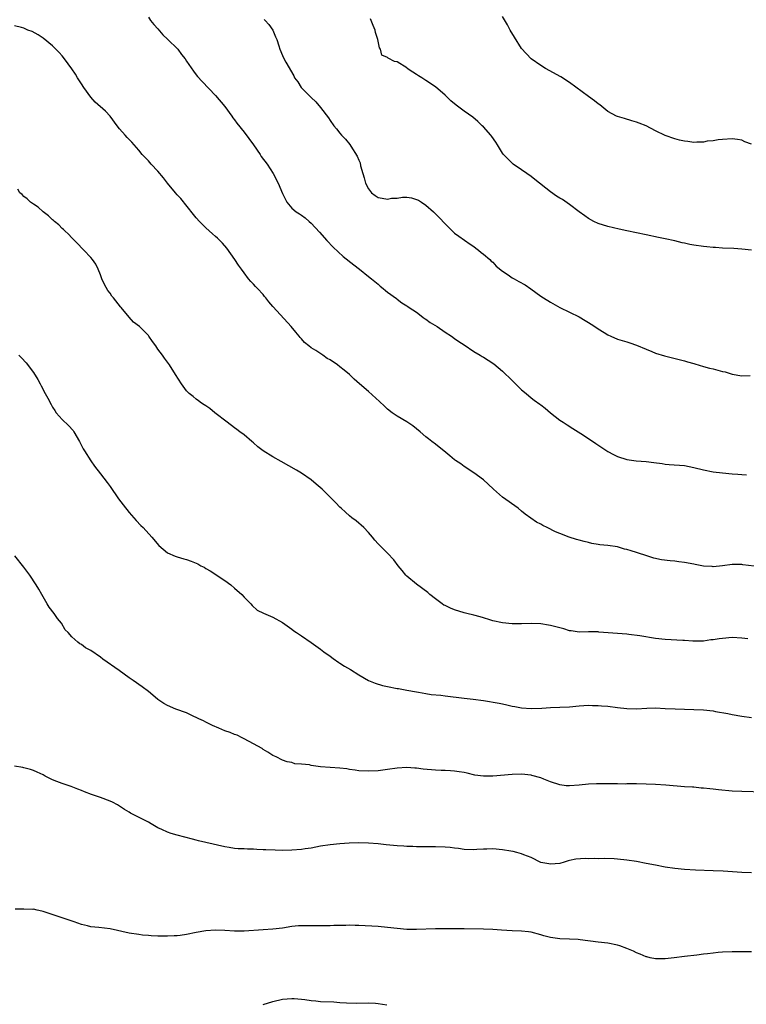
# Model space of a CAD drawing. Units: inches. Extents: x 2685000 to 2688000, y 1536000 to 1538316.
# Drawn here: x 2686278 to 2686430, y 1536783 to 1536989 of the extents above; entities that cross this region are included whole.
import ezdxf

# ---------------------------------------------------------------- set-up
doc = ezdxf.new("R2010")
doc.units = ezdxf.units.IN
doc.header["$MEASUREMENT"] = 0
doc.layers.add('LD26851536_10ft', color=253, linetype='Continuous')

msp = doc.modelspace()

# ---------------------------------------------------------------- linework, layer by layer
at = {"layer": 'LD26851536_10ft'}
for points, elevation in [([(2686305, 1536989.68), (2686305.46, 1536989), (2686306.15, 1536988.15), (2686307, 1536987.25), (2686308, 1536986), (2686309, 1536985.13), (2686311.15, 1536983), (2686311.9, 1536981.9), (2686312.71, 1536981), (2686313, 1536980.53), (2686314.4, 1536978.4), (2686315, 1536977.66), (2686315.28, 1536977.28), (2686316.23, 1536976.23), (2686319, 1536973.34), (2686321, 1536971), (2686322.45, 1536969), (2686322.67, 1536968.67), (2686323, 1536968.21), (2686323.52, 1536967.52), (2686325, 1536965.69), (2686326.98, 1536963), (2686328.37, 1536961), (2686328.6, 1536960.6), (2686329.81, 1536959), (2686331.09, 1536957), (2686332.13, 1536955), (2686333, 1536952.84), (2686333.95, 1536951), (2686335, 1536949.76), (2686335.92, 1536949), (2686336.6, 1536948.6), (2686337, 1536948.28), (2686337.76, 1536947.76), (2686338.57, 1536947), (2686339, 1536946.61), (2686340.74, 1536944.74), (2686342.27, 1536943), (2686343.62, 1536941.62), (2686344.63, 1536940.63), (2686345.68, 1536939.68), (2686347.92, 1536937.92), (2686349.14, 1536937), (2686351, 1536935.48), (2686351.63, 1536935), (2686353, 1536933.87), (2686353.46, 1536933.46), (2686354.1, 1536933), (2686354.57, 1536932.57), (2686355, 1536932.23), (2686356.84, 1536930.84), (2686357, 1536930.73), (2686357.96, 1536929.96), (2686359, 1536929.37), (2686359.21, 1536929.21), (2686359.53, 1536929), (2686361, 1536927.99), (2686362.36, 1536927), (2686362.71, 1536926.71), (2686363, 1536926.56), (2686363.87, 1536925.87), (2686365.32, 1536925), (2686367, 1536923.86), (2686368.35, 1536923), (2686369, 1536922.53), (2686369.86, 1536921.86), (2686371, 1536921.16), (2686373, 1536919.82), (2686374.34, 1536919), (2686374.73, 1536918.73), (2686375, 1536918.59), (2686375.98, 1536917.98), (2686377.18, 1536917.18), (2686379, 1536915.68), (2686381, 1536913.7), (2686383, 1536911.76), (2686383.93, 1536911), (2686385, 1536910.09), (2686385.65, 1536909.65), (2686386.79, 1536908.79), (2686387, 1536908.61), (2686387.91, 1536907.91), (2686389, 1536906.97), (2686391, 1536905.45), (2686391.67, 1536905), (2686392.49, 1536904.49), (2686393.69, 1536903.69), (2686395.38, 1536902.62), (2686397, 1536901.57), (2686398.53, 1536900.53), (2686401, 1536898.91), (2686402.23, 1536898.23), (2686403, 1536897.87), (2686405, 1536897.22), (2686406.93, 1536896.93), (2686409, 1536896.76), (2686410.59, 1536896.59), (2686412.36, 1536896.36), (2686413, 1536896.24), (2686413.84, 1536896.16), (2686417, 1536895.92), (2686419, 1536895.55), (2686421.02, 1536895.02), (2686423, 1536894.65), (2686425, 1536894.41), (2686427, 1536894.21), (2686428.15, 1536894.15), (2686429, 1536894.06), (2686430.01, 1536893.99)], 8850), ([(2686431, 1536940.97), (2686429, 1536941.21), (2686427.31, 1536941.31), (2686425, 1536941.41), (2686423.53, 1536941.53), (2686423, 1536941.55), (2686421.7, 1536941.7), (2686421, 1536941.75), (2686419, 1536942.05), (2686418.18, 1536942.18), (2686417, 1536942.44), (2686416.52, 1536942.52), (2686415, 1536942.9), (2686413, 1536943.35), (2686411.63, 1536943.63), (2686409, 1536944.19), (2686405, 1536945), (2686403.36, 1536945.36), (2686401, 1536945.94), (2686399, 1536946.57), (2686398.09, 1536947), (2686397, 1536947.58), (2686396.19, 1536948.19), (2686395, 1536948.98), (2686393, 1536950.52), (2686391.55, 1536951.55), (2686391, 1536951.84), (2686390.3, 1536952.3), (2686389, 1536953.2), (2686385.74, 1536955.74), (2686385, 1536956.38), (2686384.11, 1536957), (2686383, 1536957.81), (2686381.22, 1536959), (2686381, 1536959.17), (2686380.09, 1536960.09), (2686379.21, 1536961), (2686379, 1536961.28), (2686377.94, 1536963), (2686377.59, 1536963.59), (2686376.75, 1536964.75), (2686376.55, 1536965), (2686375, 1536966.78), (2686374.78, 1536967), (2686373.86, 1536967.86), (2686372.79, 1536968.79), (2686371, 1536970.05), (2686369.31, 1536971.31), (2686368.22, 1536972.22), (2686367, 1536973.36), (2686365, 1536975.11), (2686363, 1536976.49), (2686362.12, 1536977), (2686361.43, 1536977.43), (2686361, 1536977.74), (2686360.23, 1536978.23), (2686359.11, 1536979), (2686359, 1536979.09), (2686357, 1536980.35), (2686356.45, 1536980.45), (2686355.11, 1536981.11), (2686355, 1536981.24), (2686353.79, 1536981.79), (2686353.5, 1536983), (2686353.27, 1536983.27), (2686352.98, 1536985), (2686352.48, 1536986.48), (2686352.38, 1536987), (2686352.01, 1536987.99), (2686351.58, 1536989), (2686351.39, 1536989.39)], 8870), ([(2686431, 1536963.12), (2686429.67, 1536963.67), (2686429, 1536963.98), (2686428.09, 1536964.09), (2686427, 1536964.27), (2686425, 1536964.15), (2686424.04, 1536964.04), (2686423, 1536963.86), (2686421.74, 1536963.74), (2686421, 1536963.58), (2686419.59, 1536963.59), (2686419, 1536963.53), (2686417.7, 1536963.7), (2686417, 1536963.75), (2686415.99, 1536963.99), (2686415, 1536964.24), (2686412.98, 1536964.98), (2686411, 1536965.97), (2686409.01, 1536966.99), (2686407.53, 1536967.53), (2686407, 1536967.78), (2686406.03, 1536968.03), (2686404.52, 1536968.52), (2686403, 1536968.92), (2686402.82, 1536969), (2686401, 1536970.01), (2686399.79, 1536971), (2686399.35, 1536971.35), (2686399, 1536971.58), (2686398.24, 1536972.24), (2686397, 1536973.12), (2686393, 1536976.07), (2686391.21, 1536977.21), (2686388.02, 1536979), (2686387, 1536979.63), (2686385, 1536980.99), (2686383, 1536983.18), (2686381.51, 1536985.51), (2686380.61, 1536987), (2686380.07, 1536988.07), (2686379, 1536989.85)], 8880), ([(2686432.78, 1536874.78), (2686429.2, 1536875.2), (2686429, 1536875.23), (2686427, 1536875.24), (2686425, 1536874.97), (2686423, 1536874.79), (2686422.82, 1536874.82), (2686421, 1536874.93), (2686419.26, 1536875.26), (2686419, 1536875.3), (2686417, 1536875.7), (2686415.84, 1536875.84), (2686415, 1536875.97), (2686414.03, 1536876.03), (2686412.24, 1536876.24), (2686410.59, 1536876.59), (2686409.34, 1536877), (2686407, 1536877.73), (2686405.91, 1536878.09), (2686405, 1536878.37), (2686404.49, 1536878.49), (2686403, 1536878.92), (2686401, 1536879.21), (2686399.36, 1536879.36), (2686399, 1536879.44), (2686397.65, 1536879.65), (2686397, 1536879.82), (2686396.04, 1536880.04), (2686395, 1536880.33), (2686394.46, 1536880.46), (2686392.96, 1536880.96), (2686391, 1536881.7), (2686390.1, 1536882.1), (2686388.36, 1536883), (2686387.43, 1536883.43), (2686387, 1536883.68), (2686386.12, 1536884.12), (2686384.91, 1536884.91), (2686383.76, 1536885.76), (2686383, 1536886.42), (2686382.27, 1536887), (2686379, 1536889.34), (2686377.13, 1536891), (2686376.04, 1536892.04), (2686375, 1536892.97), (2686373, 1536894.4), (2686371, 1536895.74), (2686370.27, 1536896.27), (2686369.16, 1536897), (2686369, 1536897.12), (2686367.98, 1536897.98), (2686366.71, 1536899), (2686365.79, 1536899.79), (2686365, 1536900.39), (2686364.25, 1536901), (2686363.53, 1536901.53), (2686363, 1536901.97), (2686361.81, 1536903), (2686360.24, 1536904.24), (2686359, 1536905.06), (2686357, 1536906.26), (2686355.95, 1536907), (2686355, 1536907.71), (2686354.33, 1536908.33), (2686353.33, 1536909.33), (2686351, 1536911.41), (2686349.12, 1536913), (2686348.02, 1536914.02), (2686347.03, 1536915), (2686345.89, 1536915.89), (2686345, 1536916.62), (2686344.49, 1536917), (2686343, 1536918.02), (2686342.36, 1536918.36), (2686341.49, 1536919), (2686340, 1536920), (2686339, 1536920.59), (2686338.51, 1536921), (2686337.66, 1536921.66), (2686337, 1536922.42), (2686336.72, 1536922.72), (2686336.52, 1536923), (2686335.81, 1536923.81), (2686334.85, 1536925), (2686331.1, 1536929.1), (2686331, 1536929.22), (2686330.17, 1536930.17), (2686329.56, 1536931), (2686329.3, 1536931.3), (2686329, 1536931.7), (2686327.82, 1536933), (2686327.41, 1536933.41), (2686327, 1536933.88), (2686326.44, 1536934.44), (2686325.95, 1536935), (2686325, 1536936.22), (2686324.44, 1536937), (2686323.85, 1536937.85), (2686323.1, 1536939), (2686322.23, 1536940.23), (2686321.37, 1536941.37), (2686320.46, 1536942.46), (2686319.47, 1536943.47), (2686319, 1536943.87), (2686318.41, 1536944.42), (2686317, 1536945.68), (2686316.32, 1536946.32), (2686315.66, 1536947), (2686315, 1536947.76), (2686314.44, 1536948.44), (2686311.8, 1536951.8), (2686311, 1536952.58), (2686310.64, 1536953), (2686309, 1536955), (2686308.14, 1536956.14), (2686307, 1536957.53), (2686305.59, 1536959), (2686305, 1536959.66), (2686303.71, 1536961), (2686303, 1536961.87), (2686301.54, 1536963.54), (2686301, 1536964.09), (2686300.57, 1536964.56), (2686300.14, 1536965), (2686299, 1536966.37), (2686298.51, 1536967), (2686297.01, 1536969.01), (2686296.03, 1536970.03), (2686293.91, 1536971.91), (2686292.96, 1536972.96), (2686291.49, 1536975), (2686291, 1536975.79), (2686290.21, 1536977), (2686289.76, 1536977.76), (2686289, 1536978.93), (2686287.49, 1536981), (2686287, 1536981.61), (2686286.34, 1536982.33), (2686285, 1536983.71), (2686283, 1536985.33), (2686281.99, 1536985.99), (2686280.69, 1536986.69), (2686279.82, 1536987), (2686279, 1536987.37), (2686278.47, 1536987.53), (2686277, 1536987.92)], 8840), ([(2686329.19, 1536989.19), (2686329.39, 1536989), (2686330.15, 1536988.15), (2686331, 1536987.02), (2686331.59, 1536985.59), (2686331.85, 1536985), (2686332.27, 1536983.73), (2686332.47, 1536983), (2686333, 1536981.68), (2686333.21, 1536981.21), (2686333.7, 1536980.3), (2686335.41, 1536977.41), (2686335.56, 1536977), (2686336.2, 1536976.2), (2686336.95, 1536975), (2686337, 1536974.93), (2686339, 1536972.88), (2686339.99, 1536971.99), (2686341, 1536970.83), (2686342.66, 1536968.66), (2686343, 1536968.09), (2686343.76, 1536967), (2686344.33, 1536966.33), (2686345, 1536965.44), (2686345.37, 1536965), (2686346.21, 1536964.21), (2686347.08, 1536963.08), (2686347.29, 1536962.71), (2686348.65, 1536960.65), (2686349, 1536959.79), (2686349.25, 1536959.25), (2686349.35, 1536958.65), (2686349.81, 1536957), (2686350.09, 1536956.09), (2686350.37, 1536955), (2686351, 1536953.8), (2686351.65, 1536953), (2686352.4, 1536952.4), (2686353, 1536952), (2686353.88, 1536951.88), (2686355, 1536951.66), (2686355.83, 1536951.83), (2686357, 1536951.89), (2686358.08, 1536952.08), (2686359, 1536952.04), (2686359.96, 1536951.96), (2686361, 1536951.61), (2686361.42, 1536951.42), (2686362.1, 1536951), (2686363, 1536950.4), (2686364.56, 1536949), (2686364.79, 1536948.79), (2686365.78, 1536947.78), (2686367, 1536946.47), (2686368.51, 1536945), (2686369, 1536944.57), (2686369.9, 1536943.9), (2686371.07, 1536943.07), (2686372.26, 1536942.26), (2686373, 1536941.75), (2686373.41, 1536941.41), (2686373.98, 1536941), (2686374.52, 1536940.52), (2686375, 1536940.17), (2686376.34, 1536939), (2686376.66, 1536938.67), (2686377, 1536938.44), (2686377.67, 1536937.67), (2686379, 1536936.61), (2686380.19, 1536935.81), (2686381, 1536935.22), (2686381.42, 1536935), (2686382.42, 1536934.42), (2686383.71, 1536933.71), (2686384.91, 1536932.91), (2686387, 1536931.38), (2686387.58, 1536931), (2686389, 1536930.13), (2686391, 1536929.02), (2686393, 1536928.05), (2686395, 1536927.02), (2686396.29, 1536926.29), (2686397, 1536925.83), (2686397.53, 1536925.53), (2686398.3, 1536925), (2686399, 1536924.54), (2686400.23, 1536923.78), (2686401, 1536923.31), (2686401.62, 1536923), (2686403, 1536922.4), (2686405, 1536921.78), (2686405.61, 1536921.61), (2686407, 1536921.14), (2686409, 1536920.28), (2686410.18, 1536919.82), (2686411, 1536919.47), (2686412.88, 1536918.88), (2686417, 1536917.86), (2686417.63, 1536917.63), (2686419, 1536917.26), (2686419.18, 1536917.18), (2686421, 1536916.67), (2686422.28, 1536916.28), (2686423, 1536916.16), (2686425, 1536915.63), (2686425.52, 1536915.52), (2686427, 1536915.05), (2686429, 1536914.68), (2686430.77, 1536914.77)], 8860), ([(2686430.28, 1536859.72), (2686429, 1536859.87), (2686427, 1536859.97), (2686425, 1536859.81), (2686424.27, 1536859.73), (2686423, 1536859.5), (2686422.53, 1536859.47), (2686421, 1536859.25), (2686418.77, 1536859.23), (2686417, 1536859.35), (2686416.65, 1536859.35), (2686413, 1536859.57), (2686411, 1536859.8), (2686407.67, 1536860.33), (2686405.38, 1536860.62), (2686405, 1536860.66), (2686399.12, 1536861.12), (2686399, 1536861.14), (2686397.14, 1536861.14), (2686397, 1536861.16), (2686395, 1536861.11), (2686393.37, 1536861.37), (2686393, 1536861.4), (2686391.79, 1536861.79), (2686391, 1536861.98), (2686389, 1536862.53), (2686388.58, 1536862.58), (2686387, 1536862.86), (2686385, 1536862.92), (2686383, 1536862.84), (2686381, 1536862.85), (2686379, 1536863.07), (2686377, 1536863.5), (2686376.32, 1536863.68), (2686375, 1536864.07), (2686374.3, 1536864.3), (2686373, 1536864.64), (2686371.55, 1536865), (2686371, 1536865.16), (2686369, 1536865.77), (2686368.13, 1536866.13), (2686367, 1536866.65), (2686366.77, 1536866.77), (2686366.42, 1536867), (2686365, 1536868.06), (2686363.82, 1536869), (2686363.38, 1536869.38), (2686361, 1536871.12), (2686359, 1536872.83), (2686358.83, 1536873), (2686358.03, 1536874.03), (2686357.23, 1536875), (2686356.26, 1536876.26), (2686355, 1536877.61), (2686353.27, 1536879.27), (2686353, 1536879.59), (2686352.33, 1536880.33), (2686351.81, 1536881), (2686351, 1536881.93), (2686350.01, 1536883), (2686349.5, 1536883.5), (2686349, 1536883.87), (2686348.41, 1536884.41), (2686347.53, 1536885), (2686347, 1536885.42), (2686346.21, 1536886.21), (2686345.26, 1536887), (2686345, 1536887.25), (2686344.18, 1536888.18), (2686341.29, 1536891), (2686340.05, 1536892.05), (2686339, 1536892.96), (2686337, 1536894.36), (2686335.97, 1536895), (2686332.77, 1536896.77), (2686331, 1536897.79), (2686329.02, 1536899.02), (2686327.89, 1536899.89), (2686327, 1536900.7), (2686326.62, 1536901), (2686325, 1536902.36), (2686324.08, 1536903), (2686323.47, 1536903.47), (2686323, 1536903.85), (2686321.47, 1536905), (2686318.92, 1536907), (2686317.86, 1536907.86), (2686317, 1536908.41), (2686316.66, 1536908.66), (2686316.12, 1536909), (2686315.48, 1536909.48), (2686315, 1536909.81), (2686314.36, 1536910.36), (2686313.55, 1536911), (2686313, 1536911.6), (2686311.92, 1536913), (2686310.7, 1536915), (2686309.45, 1536917), (2686308.37, 1536918.37), (2686307.97, 1536919), (2686307, 1536920.31), (2686306.55, 1536921), (2686305.89, 1536921.89), (2686305.11, 1536923), (2686305, 1536923.13), (2686303.12, 1536925), (2686301.9, 1536925.9), (2686301.02, 1536927), (2686299.3, 1536929), (2686299.15, 1536929.15), (2686297.74, 1536931), (2686297.39, 1536931.39), (2686297, 1536931.97), (2686296.54, 1536932.54), (2686295.82, 1536933.82), (2686295.27, 1536935), (2686295, 1536935.84), (2686294.49, 1536937), (2686294.05, 1536938.05), (2686293.35, 1536939), (2686293, 1536939.42), (2686291.5, 1536941), (2686291.24, 1536941.24), (2686290.29, 1536942.29), (2686289.54, 1536943), (2686289, 1536943.58), (2686288.34, 1536944.34), (2686287.53, 1536945), (2686287.27, 1536945.27), (2686287, 1536945.48), (2686286.27, 1536946.27), (2686285.36, 1536947), (2686285.18, 1536947.18), (2686285, 1536947.3), (2686284.16, 1536948.16), (2686283.05, 1536949), (2686281.96, 1536949.96), (2686281, 1536950.57), (2686280.38, 1536951), (2686279.69, 1536951.69), (2686279, 1536952.17), (2686278.62, 1536952.62), (2686278.16, 1536953), (2686277.76, 1536953.76)], 8830), ([(2686277.95, 1536919), (2686278.48, 1536918.48), (2686279.44, 1536917.44), (2686281, 1536915.39), (2686281.93, 1536913.93), (2686282.39, 1536913), (2686282.62, 1536912.62), (2686283.46, 1536911), (2686284.02, 1536910.02), (2686284.69, 1536908.69), (2686285, 1536908.14), (2686285.44, 1536907.44), (2686285.75, 1536907), (2686287, 1536905.54), (2686288.31, 1536904.31), (2686289.26, 1536903.26), (2686289.44, 1536903), (2686290.6, 1536901), (2686291.41, 1536899.41), (2686291.66, 1536899), (2686292.95, 1536896.95), (2686293.78, 1536895.78), (2686295, 1536894.18), (2686296.41, 1536892.41), (2686297, 1536891.58), (2686298.77, 1536889), (2686299.72, 1536887.72), (2686301, 1536886.1), (2686302.45, 1536884.45), (2686303.43, 1536883.43), (2686303.89, 1536883), (2686305.75, 1536881), (2686307.22, 1536879.22), (2686309, 1536877.7), (2686310.57, 1536877), (2686311, 1536876.85), (2686312.43, 1536876.43), (2686313, 1536876.28), (2686313.94, 1536875.94), (2686315, 1536875.51), (2686315.36, 1536875.36), (2686316, 1536875), (2686316.66, 1536874.66), (2686317, 1536874.44), (2686317.93, 1536873.93), (2686321, 1536871.89), (2686322.2, 1536871), (2686323, 1536870.28), (2686324.5, 1536869), (2686325, 1536868.42), (2686326.44, 1536867), (2686326.69, 1536866.69), (2686327.73, 1536865.73), (2686329.06, 1536865.06), (2686331, 1536864.22), (2686333, 1536863.09), (2686335, 1536861.7), (2686335.4, 1536861.4), (2686335.97, 1536861), (2686337, 1536860.34), (2686339, 1536858.97), (2686341, 1536857.54), (2686341.67, 1536857), (2686343, 1536856.07), (2686343.59, 1536855.59), (2686344.77, 1536854.77), (2686345, 1536854.65), (2686346, 1536854), (2686347.26, 1536853.26), (2686349, 1536852.18), (2686351, 1536851), (2686352.41, 1536850.41), (2686353.96, 1536849.96), (2686355, 1536849.72), (2686357, 1536849.34), (2686357.3, 1536849.3), (2686359, 1536849), (2686361, 1536848.61), (2686361.45, 1536848.55), (2686363, 1536848.25), (2686364.09, 1536848.09), (2686366.09, 1536847.91), (2686367, 1536847.81), (2686371, 1536847.31), (2686372.89, 1536847.11), (2686375, 1536846.83), (2686378.28, 1536846.28), (2686379, 1536846.11), (2686379.94, 1536845.94), (2686381, 1536845.66), (2686381.58, 1536845.58), (2686383, 1536845.27), (2686385, 1536845.15), (2686387.24, 1536845.24), (2686389, 1536845.33), (2686391, 1536845.39), (2686393, 1536845.52), (2686395, 1536845.69), (2686397, 1536845.81), (2686397.79, 1536845.79), (2686399, 1536845.79), (2686399.71, 1536845.71), (2686401, 1536845.63), (2686403, 1536845.38), (2686405, 1536845.16), (2686407, 1536845.1), (2686409.19, 1536845.19), (2686411, 1536845.25), (2686413, 1536845.17), (2686415.05, 1536845.05), (2686417, 1536844.98), (2686419, 1536844.94), (2686421, 1536844.84), (2686423, 1536844.62), (2686423.5, 1536844.51), (2686426.1, 1536844.1), (2686427, 1536843.88), (2686429, 1536843.52), (2686431, 1536843.24)], 8820), ([(2686433.65, 1536827.65), (2686429, 1536827.76), (2686427, 1536827.86), (2686424.12, 1536828.12), (2686423, 1536828.28), (2686422.31, 1536828.31), (2686421, 1536828.51), (2686420.51, 1536828.51), (2686419, 1536828.67), (2686418.68, 1536828.68), (2686417, 1536828.79), (2686413.12, 1536829.12), (2686411, 1536829.25), (2686409, 1536829.33), (2686407, 1536829.38), (2686406.64, 1536829.36), (2686405, 1536829.38), (2686404.65, 1536829.35), (2686403, 1536829.37), (2686401.42, 1536829.42), (2686400.63, 1536829.37), (2686399, 1536829.42), (2686398.61, 1536829.39), (2686397, 1536829.34), (2686395, 1536829.11), (2686393, 1536828.94), (2686392.32, 1536829), (2686391, 1536829.15), (2686389, 1536829.83), (2686387.61, 1536830.39), (2686387, 1536830.61), (2686385.15, 1536831.15), (2686385, 1536831.19), (2686383, 1536831.38), (2686381, 1536831.33), (2686377, 1536830.96), (2686375, 1536830.97), (2686373.23, 1536831.23), (2686371.61, 1536831.61), (2686371, 1536831.74), (2686369.93, 1536831.93), (2686369, 1536832.05), (2686368.12, 1536832.12), (2686367, 1536832.16), (2686366.2, 1536832.2), (2686365, 1536832.22), (2686362.45, 1536832.45), (2686361, 1536832.65), (2686360.65, 1536832.65), (2686359, 1536832.79), (2686357, 1536832.68), (2686355, 1536832.39), (2686353, 1536832.13), (2686351, 1536832.03), (2686349, 1536832.12), (2686348.24, 1536832.24), (2686347, 1536832.39), (2686346.49, 1536832.49), (2686345, 1536832.65), (2686340.96, 1536832.96), (2686339, 1536833.22), (2686338.66, 1536833.34), (2686337, 1536833.53), (2686335.6, 1536833.6), (2686335, 1536833.82), (2686334.01, 1536834.01), (2686333, 1536834.34), (2686331.73, 1536835), (2686331, 1536835.34), (2686330, 1536836), (2686329, 1536836.56), (2686328.75, 1536836.75), (2686327, 1536837.77), (2686325, 1536838.83), (2686324.62, 1536839), (2686323.53, 1536839.53), (2686323, 1536839.73), (2686322.12, 1536840.12), (2686321, 1536840.49), (2686319.72, 1536841), (2686318.41, 1536841.59), (2686317, 1536842.3), (2686316.54, 1536842.54), (2686315.55, 1536843), (2686315, 1536843.29), (2686314.5, 1536843.5), (2686313, 1536844.2), (2686310.77, 1536845), (2686309, 1536845.76), (2686308.2, 1536846.2), (2686306.99, 1536846.99), (2686305.93, 1536847.93), (2686305, 1536848.71), (2686303.69, 1536849.69), (2686303, 1536850.18), (2686302.49, 1536850.49), (2686301.83, 1536851), (2686301, 1536851.57), (2686298.91, 1536853.09), (2686295.48, 1536855.48), (2686295, 1536855.88), (2686293, 1536857.24), (2686291.86, 1536857.86), (2686291, 1536858.5), (2686290.67, 1536858.67), (2686290.28, 1536859), (2686289, 1536860.13), (2686288.25, 1536861), (2686287.62, 1536861.62), (2686286.85, 1536863), (2686285.98, 1536863.98), (2686285.31, 1536865), (2686284.3, 1536866.3), (2686283.88, 1536867), (2686282.74, 1536869), (2686282.08, 1536870.08), (2686281.55, 1536871), (2686280.21, 1536873), (2686279, 1536874.69), (2686277.09, 1536877.09)], 8810), ([(2686431, 1536810.78), (2686429, 1536810.82), (2686427.05, 1536810.95), (2686425.1, 1536811.1), (2686423, 1536811.2), (2686419.3, 1536811.3), (2686417, 1536811.45), (2686415, 1536811.67), (2686413, 1536811.98), (2686411, 1536812.35), (2686409, 1536812.76), (2686407, 1536813.14), (2686405, 1536813.45), (2686403, 1536813.65), (2686402.31, 1536813.69), (2686400.25, 1536813.75), (2686399, 1536813.71), (2686398.26, 1536813.74), (2686397, 1536813.71), (2686396.25, 1536813.75), (2686394.34, 1536813.66), (2686393, 1536813.36), (2686392.69, 1536813.31), (2686391.91, 1536813), (2686391, 1536812.76), (2686389, 1536812.56), (2686388.66, 1536812.66), (2686387, 1536812.97), (2686385, 1536813.99), (2686383.44, 1536814.56), (2686383, 1536814.76), (2686382.01, 1536815), (2686381.22, 1536815.22), (2686380.71, 1536815.29), (2686379, 1536815.58), (2686377, 1536815.78), (2686375.74, 1536815.74), (2686375, 1536815.75), (2686373.65, 1536815.65), (2686373, 1536815.62), (2686371, 1536815.67), (2686369.83, 1536815.83), (2686369, 1536815.91), (2686368.04, 1536816.04), (2686367, 1536816.13), (2686365, 1536816.22), (2686364.2, 1536816.2), (2686361, 1536816.21), (2686360.25, 1536816.25), (2686359, 1536816.27), (2686358.36, 1536816.36), (2686357, 1536816.43), (2686355.44, 1536816.56), (2686354.66, 1536816.66), (2686353, 1536816.82), (2686351, 1536816.98), (2686349, 1536817.03), (2686346.97, 1536816.97), (2686345, 1536816.85), (2686343, 1536816.64), (2686341, 1536816.32), (2686339, 1536815.95), (2686337.78, 1536815.78), (2686337, 1536815.65), (2686335, 1536815.49), (2686333, 1536815.47), (2686331.51, 1536815.51), (2686329.57, 1536815.57), (2686329, 1536815.62), (2686327.64, 1536815.64), (2686327, 1536815.69), (2686325.7, 1536815.71), (2686325, 1536815.76), (2686323.79, 1536815.79), (2686323, 1536815.88), (2686321.92, 1536816.08), (2686321, 1536816.19), (2686317, 1536817.1), (2686315.5, 1536817.5), (2686315, 1536817.6), (2686314.21, 1536817.79), (2686311, 1536818.64), (2686309.8, 1536819), (2686309, 1536819.27), (2686307.82, 1536819.82), (2686307, 1536820.22), (2686305.6, 1536821), (2686305, 1536821.36), (2686301.28, 1536823.28), (2686301, 1536823.47), (2686300.04, 1536824.04), (2686299, 1536824.73), (2686298.54, 1536825), (2686297.53, 1536825.53), (2686297, 1536825.78), (2686295, 1536826.55), (2686293.15, 1536827.15), (2686291.69, 1536827.69), (2686291, 1536827.96), (2686290.29, 1536828.29), (2686288.85, 1536828.85), (2686287, 1536829.47), (2686285.88, 1536829.88), (2686285, 1536830.22), (2686283.44, 1536831), (2686283, 1536831.24), (2686281.8, 1536831.8), (2686281, 1536832.2), (2686280.35, 1536832.35), (2686279, 1536832.76), (2686278.77, 1536832.77), (2686277.05, 1536833.05)], 8800), ([(2686431, 1536794.25), (2686429, 1536794.23), (2686428.24, 1536794.24), (2686427, 1536794.23), (2686425, 1536794.17), (2686424.09, 1536794.09), (2686423, 1536794.01), (2686421.86, 1536793.86), (2686421, 1536793.78), (2686419.58, 1536793.59), (2686417, 1536793.28), (2686414.9, 1536793), (2686413, 1536792.79), (2686411, 1536792.78), (2686409.85, 1536793), (2686409.18, 1536793.18), (2686409, 1536793.21), (2686407.79, 1536793.79), (2686407, 1536794.08), (2686406.38, 1536794.38), (2686405, 1536794.96), (2686403.5, 1536795.5), (2686403, 1536795.67), (2686401, 1536796.05), (2686399, 1536796.27), (2686395.24, 1536796.76), (2686394.84, 1536796.84), (2686393, 1536796.92), (2686391, 1536796.97), (2686389, 1536797.25), (2686387.61, 1536797.61), (2686387, 1536797.83), (2686385, 1536798.38), (2686384.45, 1536798.45), (2686383, 1536798.59), (2686381, 1536798.64), (2686378.77, 1536798.77), (2686377, 1536798.9), (2686375, 1536798.97), (2686371, 1536799.04), (2686365, 1536799.07), (2686361, 1536798.94), (2686359, 1536798.96), (2686357, 1536799.12), (2686355, 1536799.34), (2686353, 1536799.53), (2686349, 1536799.79), (2686348.22, 1536799.78), (2686347, 1536799.85), (2686346.23, 1536799.77), (2686345, 1536799.79), (2686343.78, 1536799.79), (2686343, 1536799.7), (2686342.33, 1536799.67), (2686341, 1536799.67), (2686340.31, 1536799.69), (2686339, 1536799.69), (2686338.28, 1536799.72), (2686337, 1536799.7), (2686336.34, 1536799.66), (2686335, 1536799.54), (2686333, 1536799.23), (2686331, 1536798.98), (2686329, 1536798.85), (2686325, 1536798.55), (2686323, 1536798.56), (2686321, 1536798.71), (2686319, 1536798.79), (2686317, 1536798.65), (2686315, 1536798.29), (2686313, 1536797.89), (2686311.68, 1536797.68), (2686311, 1536797.61), (2686310.38, 1536797.62), (2686309, 1536797.51), (2686307.5, 1536797.5), (2686307, 1536797.55), (2686305.61, 1536797.61), (2686305, 1536797.68), (2686303.77, 1536797.77), (2686303, 1536797.85), (2686301, 1536798.14), (2686297, 1536799.05), (2686294.66, 1536799.34), (2686293, 1536799.5), (2686292.31, 1536799.69), (2686291, 1536799.99), (2686289.48, 1536800.52), (2686288.01, 1536801), (2686285.77, 1536801.77), (2686283, 1536802.71), (2686282.77, 1536802.77), (2686281.77, 1536803), (2686281, 1536803.15), (2686280.87, 1536803.13), (2686279, 1536803.21), (2686277.19, 1536803.19)], 8790), ([(2686329, 1536783.27), (2686331, 1536783.85), (2686333, 1536784.35), (2686335, 1536784.53), (2686335.5, 1536784.5), (2686337, 1536784.33), (2686337.73, 1536784.27), (2686339, 1536784.05), (2686339.99, 1536784.01), (2686341, 1536783.9), (2686343.78, 1536783.78), (2686345, 1536783.67), (2686346.43, 1536783.57), (2686348.45, 1536783.55), (2686351, 1536783.6), (2686352.47, 1536783.53), (2686353, 1536783.48), (2686354.8, 1536783.2)], 8780)]:
    msp.add_lwpolyline(points, dxfattribs=dict(at, elevation=elevation))

doc.saveas('drawing.dxf')
